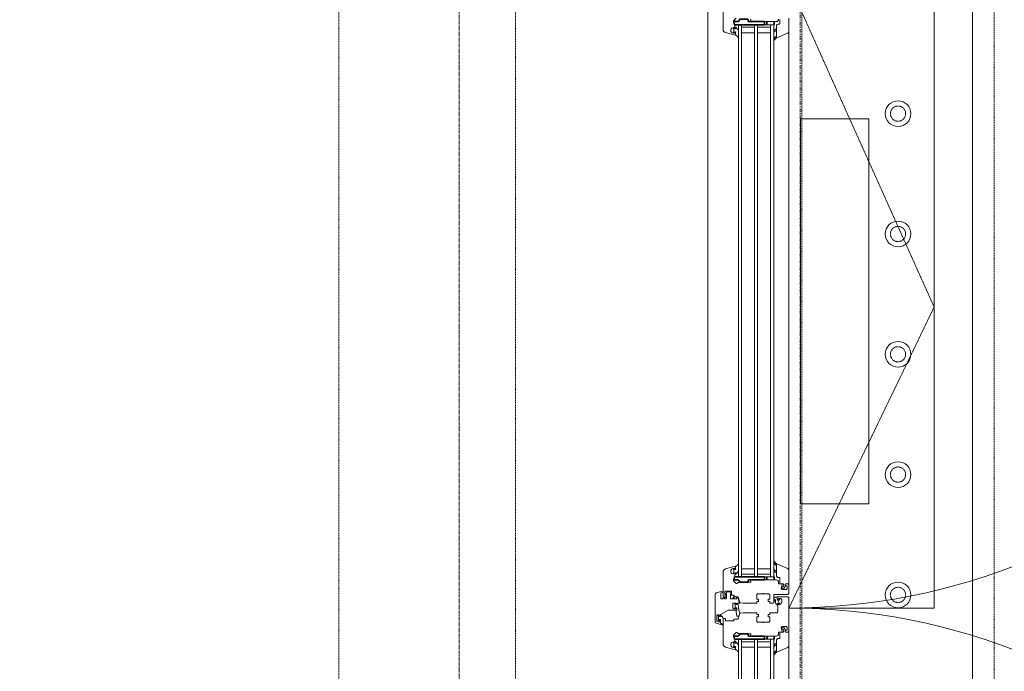
# Model space of a CAD drawing. Units: millimetres. Extents: x -183660 to 148537, y -136980 to -61780.
# Drawn here: x -178612 to -177385, y -87475 to -86663 of the extents above; entities that cross this region are included whole.
import ezdxf

# ---------------------------------------------------------------- set-up
doc = ezdxf.new("R2010")
doc.units = ezdxf.units.MM
doc.header["$LTSCALE"] = 0.25
for name, pattern in [('AD_Gebäudehülle 1.OG$0$CENTER2', [28.575, 19.05, -3.175, 3.175, -3.175]), ('AD_Gebäudehülle 1.OG$0$HIDDEN', [9.525, 6.35, -3.175]), ('AD_Systemachsen$0$XKITLINE03', [6, 3, -1, 1, -1]), ('HIDDEN', [9.525, 6.35, -3.175]), ('Pichler_Grundriss_3.350$0$XKITLINE02', [4, 2, -2])]:
    doc.linetypes.add(name, pattern=pattern)
doc.layers.get('0').update_dxf_attribs({"lineweight": 9})
for name, color, linetype, lineweight in [('AD_Gebäudehülle 1.OG$0$Kontur', 252, 'AD_Gebäudehülle 1.OG$0$CENTER2', 9), ('AD_Gebäudehülle 1.OG$0$Swisswindows_Kunsstofffenster', 142, 'Continuous', 13), ('AD_Systemachsen$0$Systemachsen', 202, 'Continuous', 18), ('AD_Trockenbau_1.OG$0$Fensterbrett', 42, 'Continuous', 18), ('Bem 2 Innenwände', 20, 'Continuous', 9), ('Bem 3 Fassade', 190, 'Continuous', 9), ('Pichler_Grundriss_3.350$0$Kontur', 252, 'HIDDEN', 9)]:
    doc.layers.add(name, color=color, linetype=linetype, lineweight=lineweight)
doc.layers.add('Pichler_Grundriss_3.350$0$Stahl Verdeckt', color=7, linetype='Continuous')
doc.styles.add('Arial Narrow', font='ARIALN.TTF')
doc.dimstyles.new('AD_mo_m_1- 50_kurz', dxfattribs={"dimscale": 50, "dimtxt": 2.5, "dimasz": 1.5, "dimexe": 1.5, "dimexo": 1, "dimgap": 0.75, "dimtad": 1, "dimdec": 3, "dimlfac": 0.001, "dimzin": 4, "dimdsep": 46, "dimtxsty": 'Arial Narrow', "dimblk": 'ARCHTICK', "dimcen": 1.5, "dimdle": 1, "dimclrd": 256, "dimclre": 256, "dimclrt": 256, "dimazin": 3, "dimtfac": 1, "dimtdec": 3, "dimtix": 1, "dimtmove": 0, "dimatfit": 3, "dimfxl": 5.5, "dimfxlon": 1, "dimtfill": 1, "dimlwd": -1, "dimlwe": -1, "dimarcsym": 0})

# ---------------------------------------------------------------- blocks, each defined once
blk = doc.blocks.new('AD_Systemachsen')
at = {"layer": 'AD_Systemachsen$0$Systemachsen', "linetype": 'AD_Systemachsen$0$XKITLINE03', "ltscale": 6}
blk.add_line((-177639.1367, -136529.7864), (-177639.1367, -62229.7864), dxfattribs=at)
blk = doc.blocks.new('AD_Trockenbau_1.OG$0$Fensterbretter 1.OG')
for points in [[(330, -21392), (0, -21392), (0, -14311.8), (330, -14311.8)], [(115.5, -19756.3), (115.5, -20236.3), (200.5, -20236.3), (200.5, -19756.3)]]:
    blk.add_lwpolyline(points, close=True)
blk = doc.blocks.new('AD_Trockenbau_1.OG')
at = {"layer": 'AD_Trockenbau_1.OG$0$Fensterbrett'}
blk.add_blockref('AD_Trockenbau_1.OG$0$Fensterbretter 1.OG', (-177754.1, -67029.8), dxfattribs=at)
blk = doc.blocks.new('*U561')
at = {"layer": 'AD_Gebäudehülle 1.OG$0$Swisswindows_Kunsstofffenster'}
for p, q in [((104.6, 100.5), (778.4, 100.5)), ((870.6, 100.5), (1544.4, 100.5)), ((97.5, 81.5), (785.5, 81.5)), ((97.5, 81.5), (97.5, 37.5)), ((785.5, 77.5), (97.5, 77.5)), ((100.5, 77.5), (100.5, 61.5)), ((107.5, 61.5), (107.5, 77.5)), ((775.5, 61.5), (775.5, 77.5)), ((782.5, 77.5), (782.5, 61.5)), ((785.5, 81.5), (785.5, 37.5)), ((863.5, 37.5), (863.5, 81.5)), ((863.5, 81.5), (1551.5, 81.5)), ((1551.5, 77.5), (863.5, 77.5)), ((866.5, 77.5), (866.5, 61.5)), ((873.5, 61.5), (873.5, 77.5)), ((97.5, 61.5), (785.5, 61.5)), ((863.5, 61.5), (1551.5, 61.5)), ((785.5, 57.5), (97.5, 57.5)), ((100.5, 57.5), (100.5, 41.5)), ((107.5, 41.5), (107.5, 57.5)), ((775.5, 41.5), (775.5, 57.5)), ((782.5, 57.5), (782.5, 41.5)), ((1551.5, 57.5), (863.5, 57.5)), ((866.5, 57.5), (866.5, 41.5)), ((873.5, 41.5), (873.5, 57.5)), ((97.5, 41.5), (785.5, 41.5)), ((785.5, 37.5), (97.5, 37.5)), ((863.5, 41.5), (1551.5, 41.5)), ((1551.5, 37.5), (863.5, 37.5)), ((70.4, -0.5), (1578.6, -0.5))]:
    blk.add_line(p, q, dxfattribs=at)
at = {"layer": 'AD_Gebäudehülle 1.OG$0$Swisswindows_Kunsstofffenster', "linetype": 'AD_Gebäudehülle 1.OG$0$HIDDEN', "lineweight": 5, "ltscale": 0.5}
blk.add_lwpolyline([(824.5, 281.5), (46, 281.5), (46, 100.5), (449.3, 281.5), (824.5, 100.5)], close=True, dxfattribs=at)
at = {"layer": 'AD_Gebäudehülle 1.OG$0$Swisswindows_Kunsstofffenster'}
for points in [[(72, 18.5), (103.4, 18.5, 0.339454), (107.2, 21.5), (110.5, 33.6, 0.493145), (110.2, 34), (106.6, 34), (106.4, 33.7, 0.57735), (106.9, 32.8), (107.5, 32.8, -0.493145), (108, 32.2), (107.4, 29.8, -0.070689), (107.3, 29.7, -0.759222), (100.9, 31.5), (100.9, 32.3, -0.414214), (101.4, 32.8), (101.8, 32.8, 0.57735), (102.3, 33.7), (102.1, 34), (100.7, 34, 0.377161), (100.4, 33.7, -0.3041), (100.2, 33.5), (92.8, 31.5, -0.267949), (92.3, 31.6), (89.1, 34.8, -0.339454)], [(90.5, 52.6, -0.493145), (91.1, 53), (93.1, 52.5, 0.493145), (93.5, 52.8), (93.5, 84.6, 0.414214), (90.5, 87.6)], [(90.8, 89), (96, 89, -0.414214), (96.5, 88.5), (96.5, 87.5, 0.414214), (99, 85), (113.2, 85, 0.537319), (113.5, 85.4), (108.3, 98, 0.304451), (104.6, 100.5), (89.3, 100.5)]]:
    blk.add_lwpolyline(points, format="xyb", dxfattribs=at)
for points in [[(798.2, 93), (796.5, 94.1, 0.176327), (796.1, 94.1), (794.9, 93.9, 0.36397), (794.5, 93.4), (794.5, 91.3, -0.414214), (792.2, 89), (787, 89, 0.414214), (786.5, 88.5), (786.5, 87.5, -0.414214), (784, 85), (769.8, 85, -0.537319), (769.5, 85.4), (774.7, 98, -0.304451), (778.4, 100.5), (793.7, 100.5), (794.5, 99.7), (794.5, 96.5, 0.466308), (795.1, 96), (796.7, 96.2), (800.2, 94.2, -0.267949), (800.5, 93.8), (800.5, 92.1, -1), (798.5, 92.1), (798.5, 92.6, 0.267949)], [(789.9, 52.5), (791.9, 53, -0.493145), (792.5, 52.6), (792.5, 38.7, 0.131652), (792.9, 37.2), (793.9, 35.5, -0.339454), (793.8, 34.8), (790.6, 31.6, -0.267949), (790.2, 31.5), (782.8, 33.5, -0.3041), (782.6, 33.7, 0.377161), (782.3, 34), (780.8, 34), (780.7, 33.7, 0.57735), (781.2, 32.8), (781.6, 32.8, -0.414214), (782.1, 32.3), (782.1, 31.5, -0.759222), (775.7, 29.7, -0.070689), (775.6, 29.8), (775, 32.2, -0.493145), (775.4, 32.8), (776.1, 32.8, 0.57735), (776.6, 33.7), (776.4, 34), (772.8, 34, 0.493145), (772.5, 33.6), (775.8, 21.5, 0.339454), (779.6, 18.5), (811, 18.5, 0.414214), (811.5, 19), (811.5, 20.8, 0.414214), (811, 21.3), (810.6, 21.3, 0.414214), (810.3, 21), (810.3, 20.8, -0.414214), (810, 20.5), (809, 20.5, -0.414214), (808.5, 21), (808.5, 22.2, 0.267949), (808.3, 22.4), (808, 22.7, 0.131652), (807.8, 22.7), (807.6, 22.7, 0.414214), (807.3, 22.4), (807.3, 21, -0.414214), (806.8, 20.5), (804, 20.5, -0.414214), (803.5, 21), (803.5, 28.4, -0.414214), (804, 28.9), (806.8, 28.9, -0.414214), (807.3, 28.4), (807.3, 27.8, 0.414214), (807.6, 27.5), (807.8, 27.5, 0.131652), (808, 27.5), (808.3, 27.8, 0.267949), (808.5, 28), (808.5, 31.3, -0.414214), (809, 31.8), (810, 31.8, 0.414214), (810.5, 32.3), (810.5, 36.9, -0.339454), (810.9, 37.4), (817.7, 39.2, 0.310508), (818.1, 39.6), (818.5, 43.3), (818.5, 60.1, 0.414214), (818.2, 60.4), (816.6, 60.4, -0.414214), (816.3, 60.7), (816.3, 62.1, 0.414214), (816, 62.4), (813.8, 62.4, 0.414214), (813.5, 62.1), (813.5, 60.7, -0.414214), (813.2, 60.4), (808, 60.4, -0.414214), (807, 61.4), (807, 67.9, 0.267949), (806.8, 68.1), (806.5, 68.3, -0.57735), (806.5, 68.7), (806.8, 68.9, 0.267949), (807, 69.1), (807, 75.6, -0.414214), (808, 76.6), (813.2, 76.6, -0.414214), (813.5, 76.3), (813.5, 74.9, 0.414214), (813.8, 74.6), (816, 74.6, 0.414214), (816.3, 74.9), (816.3, 76.3, -0.414214), (816.6, 76.6), (818.2, 76.6, 0.414214), (818.5, 76.9), (818.5, 81, 0.414214), (818, 81.5), (807.8, 81.5, -0.414214), (807.5, 81.8), (807.5, 99, 0.414214), (806, 100.5), (795.2, 100.5), (794.5, 99.7), (794.5, 99.2), (794.7, 96.5, 0.446275), (795.3, 96), (796.4, 96.2, 0.36397), (796.8, 96.7), (796.8, 97.7, -0.414214), (797.3, 98.2), (800, 98.2, -0.414214), (801.5, 96.7), (801.5, 91.9), (800.5, 90.9), (795.3, 92, 0.454146), (794.7, 91.5), (794.5, 88.8, 0.016582), (794.5, 88.8), (794.5, 88.1, -0.414214), (794, 87.6), (792.5, 87.6, 0.414214), (789.5, 84.6), (789.5, 52.8, 0.493145)], [(856.5, 87.6), (855, 87.6, -0.414214), (854.5, 88.1), (854.5, 88.8, 0.016582), (854.5, 88.8), (854.3, 91.5, 0.454146), (853.7, 92), (848.5, 90.9), (847.5, 91.9), (847.5, 96.7, -0.414214), (849, 98.2), (851.7, 98.2, -0.414214), (852.2, 97.7), (852.2, 96.7, 0.36397), (852.6, 96.2), (853.7, 96, 0.446275), (854.3, 96.5), (854.5, 99.2), (854.5, 99.7), (853.7, 100.5), (812, 100.5, 0.414214), (810.5, 99), (810.5, 86.3, 0.414214), (810.8, 86), (814.4, 86), (814.6, 86.3, 0.57735), (814.1, 87.2), (813.3, 87.2, -0.414214), (812.8, 87.7), (812.8, 90, -0.414214), (814.3, 91.5), (816.7, 91.5, -0.414214), (820.2, 88), (820.2, 87.7, -0.414214), (819.7, 87.2), (819.2, 87.2, 0.57735), (818.7, 86.3), (818.8, 86), (821.3, 86, 0.305615), (821.5, 86.2, -0.305615), (822, 86.5), (829.5, 86.5, -0.414214), (830.5, 85.5), (830.5, 76.9, 0.414214), (830.8, 76.6), (832.4, 76.6, -0.414214), (832.7, 76.3), (832.7, 74.9, 0.414214), (833, 74.6), (835.2, 74.6, 0.414214), (835.5, 74.9), (835.5, 76.3, -0.414214), (835.8, 76.6), (841, 76.6, -0.414214), (842, 75.6), (842, 69.1, 0.267949), (842.1, 68.9), (842.5, 68.7, -0.57735), (842.5, 68.3), (842.1, 68.1, 0.267949), (842, 67.9), (842, 61.4, -0.414214), (841, 60.4), (835.8, 60.4, -0.414214), (835.5, 60.7), (835.5, 62.1, 0.414214), (835.2, 62.4), (833, 62.4, 0.414214), (832.7, 62.1), (832.7, 60.7, -0.414214), (832.4, 60.4), (830.8, 60.4, 0.414214), (830.5, 60.1), (830.5, 43.3), (830.9, 39.6, 0.310508), (831.2, 39.2), (838.1, 37.4, -0.339454), (838.5, 36.9), (838.5, 32.3, 0.414214), (839, 31.8), (840, 31.8, -0.414214), (840.5, 31.3), (840.5, 21.8, -0.414214), (840, 21.3), (838, 21.3, 0.414214), (837.5, 20.8), (837.5, 19, 0.414214), (838, 18.5), (869.4, 18.5, 0.339454), (873.2, 21.5), (876.5, 33.6, 0.493145), (876.2, 34), (872.5, 34), (872.4, 33.7, 0.57735), (872.9, 32.8), (873.5, 32.8, -0.493145), (874, 32.2), (873.4, 29.8, -0.070689), (873.3, 29.7, -0.759222), (866.8, 31.5), (866.8, 32.3, -0.414214), (867.3, 32.8), (867.8, 32.8, 0.57735), (868.3, 33.7), (868.1, 34), (866.7, 34, 0.377161), (866.4, 33.7, -0.3041), (866.2, 33.5), (858.8, 31.5, -0.267949), (858.3, 31.6), (855.1, 34.8, -0.339454), (855.1, 35.5), (856.1, 37.2, 0.131652), (856.5, 38.7), (856.5, 52.6, -0.493145), (857.1, 53), (859.1, 52.5, 0.493145), (859.5, 52.8), (859.5, 84.6, 0.414214)], [(850.7, 93), (852.5, 94.1, -0.176327), (852.8, 94.1), (854.1, 93.9, -0.36397), (854.5, 93.4), (854.5, 91.3, 0.414214), (856.8, 89), (862, 89, -0.414214), (862.5, 88.5), (862.5, 87.5, 0.414214), (865, 85), (879.2, 85, 0.537319), (879.5, 85.4), (874.3, 98, 0.304451), (870.6, 100.5), (855.2, 100.5), (854.5, 99.7), (854.5, 96.5, -0.466308), (853.9, 96), (852.3, 96.2), (848.7, 94.2, 0.267949), (848.5, 93.8), (848.5, 92.1, 1), (850.5, 92.1), (850.5, 92.6, -0.267949)], [(815, 81.5), (813.4, 81.5, -0.054562), (812.8, 81.6), (812, 81.7, -0.355608), (811.2, 82.7), (811.2, 85.5, -0.407005), (811.7, 86), (814.4, 86), (814.6, 86.3, 0.57735), (814.1, 87.2), (813.7, 87.2, -0.388812), (813.2, 87.7), (813.2, 87.7, -0.440079), (814, 88.6), (814, 88.6, -0.176327), (814.5, 88.4), (814.8, 88.2, 0.36397), (818.4, 88.2), (818.8, 88.4, -0.176327), (819.3, 88.6), (819.3, 88.6, -0.440079), (820.1, 87.7), (820.1, 87.7, -0.388812), (819.6, 87.2), (819.2, 87.2, 0.57735), (818.7, 86.3), (818.8, 86), (819.6, 86), (819.6, 84.9, -0.219492), (819.3, 84.2, -0.028728), (819.1, 84, -0.11463), (817.9, 83.8, 0.014291), (815.1, 83.9, 0.412411), (813.6, 82.5, 0.435995), (813.7, 82.4), (815, 82.4, 0.214531), (815.1, 82.5, -0.961219), (815.8, 81.9, -0.238159), (815, 81.5, -0.238159)], [(113.5, 85.4, -0.524719), (113.2, 85), (100, 85), (100, 84.9), (102.4, 84.9, -0.28739), (102.6, 84.7), (103.2, 83.5, 0.17118), (105.8, 81.5, 0.078689), (105.9, 81.5), (106.2, 81.5, 0.177682), (106.4, 81.6, 0.464027), (106.4, 82.3, -0.160363), (104.5, 84.5, -0.537655), (104.8, 84.9), (111.1, 84.9, -0.237344), (111.4, 84.8, 0.143444), (115.7, 81.5, 0.090808), (115.8, 81.5), (116.2, 81.5, 0.272145), (116.5, 81.7, 0.337576), (116.4, 82.2, -0.090319), (113.5, 85.4)], [(769.5, 85.4, 0.524719), (769.8, 85), (783, 85), (783, 84.9), (780.6, 84.9, 0.28739), (780.4, 84.7), (779.8, 83.5, -0.17118), (777.2, 81.5, -0.078689), (777.1, 81.5), (776.8, 81.5, -0.177682), (776.6, 81.6, -0.464027), (776.6, 82.3, 0.160363), (778.5, 84.5, 0.537655), (778.2, 84.9), (771.9, 84.9, 0.237344), (771.6, 84.8, -0.143444), (767.3, 81.5, -0.090808), (767.2, 81.5), (766.8, 81.5, -0.272145), (766.5, 81.7, -0.337576), (766.6, 82.2, 0.090319), (769.5, 85.4)], [(879.5, 85.4, -0.524719), (879.2, 85), (866, 85), (866, 84.9), (868.4, 84.9, -0.28739), (868.6, 84.7), (869.2, 83.5, 0.17118), (871.8, 81.5, 0.078689), (871.9, 81.5), (872.2, 81.5, 0.177682), (872.4, 81.6, 0.464027), (872.4, 82.3, -0.160363), (870.5, 84.5, -0.537655), (870.8, 84.9), (877.1, 84.9, -0.237344), (877.4, 84.8, 0.143444), (881.7, 81.5, 0.090808), (881.8, 81.5), (882.2, 81.5, 0.272145), (882.4, 81.7, 0.337576), (882.4, 82.2, -0.090319), (879.5, 85.4)], [(102.8, 36.4, -0.227735), (105.1, 37.5), (112.9, 37.5, -0.92326), (113, 36.9, 0.075148), (112.9, 36.9, 0.166553), (110.4, 34.4), (110.2, 34), (106.6, 34), (106.4, 33.7, 0.57735), (106.9, 32.8), (107.5, 32.8, -0.493145), (108, 32.2), (107.9, 31.8, -0.458386), (106.7, 31.6, 0.182676), (106.2, 31.8), (102.7, 31.8, 0.182676), (102.2, 31.6, -0.645751), (100.9, 32.2), (100.9, 32.3, -0.414214), (101.4, 32.8), (101.8, 32.8, 0.57735), (102.3, 33.7), (102.1, 34), (100.7, 34), (100.7, 34.4, -0.414214), (101.4, 35.1), (101.9, 35.1, 0.315461), (102.2, 35.3, -0.081846)], [(780.2, 36.4, 0.227735), (777.9, 37.5), (770.1, 37.5, 0.92326), (770, 36.9, -0.075148), (770.1, 36.9, -0.166553), (772.6, 34.4), (772.8, 34), (776.4, 34), (776.6, 33.7, -0.57735), (776.1, 32.8), (775.4, 32.8, 0.493145), (775, 32.2), (775.1, 31.8, 0.458386), (776.3, 31.6, -0.182676), (776.8, 31.8), (780.3, 31.8, -0.182676), (780.8, 31.6, 0.645751), (782.1, 32.2), (782.1, 32.3, 0.414214), (781.6, 32.8), (781.2, 32.8, -0.57735), (780.7, 33.7), (780.8, 34), (782.3, 34), (782.3, 34.4, 0.414214), (781.6, 35.1), (781.1, 35.1, -0.315461), (780.8, 35.3, 0.081846)], [(807.6, 8.5, -0.339454), (805.6, 10), (803.5, 17.9, -0.493145), (804, 18.5), (804.5, 18.5, -0.339454), (805, 18.1), (805.6, 15.9, 0.339454), (806.1, 15.5), (812.5, 15.5, 0.414214), (813, 16), (813, 18, 0.414214), (812.5, 18.5), (812, 18.5, -0.414214), (811.7, 18.8), (811.7, 19.7, -0.414214), (812, 20), (812.5, 20, 0.414214), (813, 20.5), (813, 22.1, 0.414214), (812.5, 22.6), (807.5, 22.6, 0.315299), (807.3, 22.5), (807.2, 22.1, -0.414214), (806.9, 22), (805.4, 22.6, -0.315299), (804.5, 23.8), (804.5, 26.4, -0.315299), (805.4, 27.6), (806.9, 28.2, -0.414214), (807.2, 28.1), (807.3, 27.7, 0.315299), (807.5, 27.6), (812.5, 27.6, 0.414214), (813, 28.1), (813, 35, 0.493145), (812.4, 35.5), (811.2, 35.2, -0.493145), (810.6, 35.7), (810.6, 36.3, -0.339454), (811, 36.8), (817.2, 38.5, 0.319033), (817.4, 38.7, -0.73846), (818.4, 38.9), (818.4, 38.8, -0.131652), (818.5, 38.6), (818.5, 36.2, 0.414214), (819, 35.7), (819.9, 35.7), (820.1, 35.4, -0.57735), (819.6, 34.5), (819, 34.5, 0.414214), (818.5, 34), (818.5, 31.2, 0.414214), (819, 30.7), (824.9, 30.7, 0.414214), (825.4, 31.2), (825.4, 34, 0.414214), (824.9, 34.5), (824.7, 34.5, -0.57735), (824.2, 35.4), (824.3, 35.7), (826.7, 35.7, -0.414214), (827, 35.4), (827, 25.9, 0.131652), (827.3, 24.6), (832.8, 15.2, 0.267949), (833.2, 15), (834.7, 15), (834.9, 14.7, -0.57735), (834.3, 13.8), (833.6, 13.8, 0.414214), (833.1, 13.3), (833.1, 11, 0.414214), (833.6, 10.5), (840.9, 10.5, 0.339454), (841.4, 10.9), (842, 13.2, 0.493145), (841.5, 13.8), (839.4, 13.8, -0.57735), (838.9, 14.7), (839.1, 15), (843.1, 15, 0.267949), (843.4, 15.1), (844.6, 17.2, -0.876976), (845.5, 16.9), (843.6, 10, -0.339454), (841.7, 8.5)], [(826.8, 37.9), (818.5, 36.8), (818.5, 36.2, 0.414161), (819, 35.7), (819.9, 35.7), (820.1, 35.4, -0.57735), (819.6, 34.5), (819, 34.5, 0.414214), (818.5, 34), (818.5, 33.9, 0.645751), (819.8, 33.3, -0.182676), (820.4, 33.5), (823.5, 33.5, -0.182676), (824.1, 33.3, 0.645751), (825.4, 33.9), (825.4, 34, 0.414214), (824.9, 34.5), (824.7, 34.5, -0.57735), (824.2, 35.4), (824.3, 35.7), (826.7, 35.7, -0.414214), (827, 35.4), (827, 34.7), (827.2, 34.7, 0.047468), (829.9, 34.8), (834.1, 35.4, 0.36397), (834.8, 36.4), (834.7, 37.4, 0.225404), (834, 38.5), (831.1, 39.2, 0.24378), (828.1, 38.5, -0.149071)], [(868.8, 36.4, -0.227735), (871.1, 37.5), (878.9, 37.5, -0.92326), (879, 36.9, 0.075148), (878.9, 36.9, 0.166553), (876.4, 34.4), (876.2, 34), (872.5, 34), (872.4, 33.7, 0.57735), (872.9, 32.8), (873.5, 32.8, -0.493145), (874, 32.2), (873.9, 31.8, -0.458386), (872.7, 31.6, 0.182676), (872.2, 31.8), (868.7, 31.8, 0.182676), (868.2, 31.6, -0.645751), (866.8, 32.2), (866.8, 32.3, -0.414214), (867.3, 32.8), (867.8, 32.8, 0.57735), (868.3, 33.7), (868.1, 34), (866.7, 34), (866.7, 34.4, -0.414214), (867.4, 35.1), (867.9, 35.1, 0.315461), (868.2, 35.3, -0.081846)], [(809.8, 32.9, 0.067544), (813, 31.5), (813, 30.2, -0.020905), (809.6, 32.6, -0.943549)], [(835.3, 17.4, -0.227735), (837.7, 18.5), (845.5, 18.5, -0.92326), (845.5, 17.9, 0.075148), (845.4, 17.9, 0.166553), (843, 15.4), (842.7, 15), (839.1, 15), (838.9, 14.7, 0.57735), (839.4, 13.8), (840.1, 13.8, -0.493145), (840.6, 13.2), (840.5, 12.8, -0.458386), (839.3, 12.6, 0.182676), (838.7, 12.8), (835.3, 12.8, 0.182676), (834.7, 12.6, -0.645751), (833.4, 13.2), (833.4, 13.3, -0.414214), (833.9, 13.8), (834.3, 13.8, 0.57735), (834.9, 14.7), (834.7, 15), (833.2, 15), (833.2, 15.4, -0.414214), (833.9, 16.1), (834.4, 16.1, 0.315461), (834.7, 16.3, -0.081846)]]:
    blk.add_lwpolyline(points, format="xyb", close=True, dxfattribs=at)
at = {"layer": 'AD_Gebäudehülle 1.OG$0$Swisswindows_Kunsstofffenster', "lineweight": 35, "ltscale": 0.077087}
for points in [[(93.5, 36.7), (93.5, 32.4, 0.495704), (94.1, 31.9), (97.4, 32.7, 0.339731), (97.5, 32.9), (97.5, 69.8, 0.414214), (97.3, 70), (93.5, 70), (93.5, 50.2, -0.414214), (93, 49.7), (91, 49.7, 0.414214), (90.5, 49.2), (90.5, 39.2, 0.414214), (91, 38.7), (91.5, 38.7, -0.414214)], [(785.6, 32.7, -0.339731), (785.5, 32.9), (785.5, 69.8, -0.414214), (785.7, 70), (789.5, 70), (789.5, 50.2, 0.414214), (790, 49.7), (792, 49.7, -0.414214), (792.5, 49.2), (792.5, 39.2, -0.414214), (792, 38.7), (791.5, 38.7, 0.414214), (789.5, 36.7), (789.5, 32.4, -0.495704), (788.9, 31.9)], [(863.5, 69.8, 0.414214), (863.3, 70), (859.5, 70), (859.5, 50.2, -0.414214), (859, 49.7), (857, 49.7, 0.414214), (856.5, 49.2), (856.5, 39.2, 0.414214), (857, 38.7), (857.5, 38.7, -0.414214), (859.5, 36.7), (859.5, 32.4, 0.495704), (860.1, 31.9), (863.3, 32.7, 0.339731), (863.5, 32.9)]]:
    blk.add_lwpolyline(points, format="xyb", close=True, dxfattribs=at)
at = {"layer": 'AD_Gebäudehülle 1.OG$0$Swisswindows_Kunsstofffenster'}
for centre, start, end in [((46, 100.5), 359.9998, 90.0001), ((1603, 100.5), 89.9999, 180.0002)]:
    blk.add_arc(centre, 778.5, start, end, dxfattribs=at)
at = {"layer": 'AD_Gebäudehülle 1.OG$0$Swisswindows_Kunsstofffenster', "lineweight": 35, "ltscale": 0.077087}
for centre, radius, start, end in [((95.5, 78), 4.03, 60.2551, 119.7449), ((787.5, 78), 4.03, 60.2551, 119.7449), ((861.5, 77.8), 4.25, 61.9275, 118.0725), ((95.5, 77), 4.03, 240.2551, 299.7449), ((787.5, 77), 4.03, 240.2551, 299.7449), ((861.5, 77.3), 4.25, 241.9275, 298.0725)]:
    blk.add_arc(centre, radius, start, end, dxfattribs=at)
blk = doc.blocks.new('AD_Gebäudehülle 1.OG')
at = {"layer": 'AD_Gebäudehülle 1.OG$0$Kontur'}
blk.add_lwpolyline([(-120274.3, -132059.8), (-178064.1, -132059.8), (-178064.1, -66700), (-120274.3, -66700)], dxfattribs=at)
blk.add_lwpolyline([(-120191.8, -131729.8), (-177754.1, -131729.8), (-177754.1, -67030), (-120191.7, -67030), (-117251.9, -74132.7), (-117218.3, -74226.9), (-115082.9, -81331.3), (-115058.9, -81428.3), (-113670.3, -88530.2), (-113655.9, -88629.3), (-112971.5, -95729.7), (-112966.7, -95829.7), (-112966.7, -102929.7), (-112971.5, -103029.7), (-113655.9, -110130.3), (-113670.3, -110229.3), (-115058.9, -117331.2), (-115082.9, -117428.3), (-117218.3, -124532.7), (-117251.9, -124626.9)], close=True, dxfattribs=at)
at = {"layer": 'AD_Gebäudehülle 1.OG$0$Swisswindows_Kunsstofffenster', "rotation": 270}
blk.add_blockref('*U561', (-177753.6, -86571.6), dxfattribs=at)
blk = doc.blocks.new('Pichler_Grundriss_3.350$0$Struktur Ebene')
at = {"layer": 'Pichler_Grundriss_3.350$0$Kontur'}
for p, q in [((-177637.1, -88408.8), (-177637.1, -81550.8)), ((-177397.1, -81550.8), (-177397.1, -88408.8))]:
    blk.add_line(p, q, dxfattribs=at)
at = {"layer": 'Pichler_Grundriss_3.350$0$Kontur', "linetype": 'Continuous', "lineweight": 0}
for centre in [(-177517.1, -86779.8), (-177517.1, -86929.8), (-177517.1, -87079.8), (-177517.1, -87229.8), (-177517.1, -87379.8)]:
    blk.add_circle(centre, 16, dxfattribs=at)
at = {"layer": 'Pichler_Grundriss_3.350$0$Kontur', "linetype": 'Pichler_Grundriss_3.350$0$XKITLINE02', "lineweight": 0}
for centre in [(-177517.1, -86779.8), (-177517.1, -86929.8), (-177517.1, -87079.8), (-177517.1, -87229.8), (-177517.1, -87379.8)]:
    blk.add_circle(centre, 9.5, dxfattribs=at)
blk = doc.blocks.new('Pichler_Grundriss_3.350')
at = {"layer": 'Pichler_Grundriss_3.350$0$Kontur'}
for p, q in [((-178214.1, -81499.8), (-178214.1, -88459.8)), ((-177994.1, -81499.8), (-177994.1, -88459.8))]:
    blk.add_line(p, q, dxfattribs=at)
at = {"layer": 'Pichler_Grundriss_3.350$0$Stahl Verdeckt'}
blk.add_blockref('Pichler_Grundriss_3.350$0$Struktur Ebene', (0, 0), dxfattribs=at)
blk = doc.blocks.new('_ARCHTICK')
at = {"color": 0, "linetype": 'ByBlock', "const_width": 0.15}
blk.add_lwpolyline([(-0.5, -0.5), (0.5, 0.5)], dxfattribs=at)
blk = doc.blocks.new('*D119')
at = {"layer": 'Bem 2 Innenwände', "transparency": 16777216}
for p, q in [((-180362.2, -88471.8), (-180362.2, -81291.6)), ((-180087.2, -81341.6), (-180437.2, -81341.6)), ((-180087.2, -88421.8), (-180437.2, -88421.8))]:
    blk.add_line(p, q, dxfattribs=at)
at = {"layer": 'Defpoints', "color": 0, "transparency": 16777216}
for p in [(-180362.2, -81341.6), (-177524.1, -81341.6), (-177754.1, -88421.8)]:
    blk.add_point(p, dxfattribs=at)
at = {"layer": 'Bem 2 Innenwände', "transparency": 16777216, "xscale": 75, "yscale": 75, "zscale": 75}
for p, rotation in [((-180362.2, -81341.6), 90), ((-180362.2, -88421.8), 270)]:
    blk.add_blockref('_ARCHTICK', p, dxfattribs=dict(at, rotation=rotation))
at = {"layer": 'Bem 2 Innenwände', "transparency": 16777216, "insert": (-180463.5, -84881.7), "char_height": 125, "attachment_point": 5, "rotation": 90, "style": 'Arial Narrow', "bg_fill": 3, "box_fill_scale": 1.1, "bg_fill_color": 256, "bg_fill_true_color": 13158600, "bg_fill_transparency": 0}
blk.add_mtext('7.080', dxfattribs=at)
blk = doc.blocks.new('*D137')
at = {"layer": 'Bem 2 Innenwände', "transparency": 16777216}
for p, q in [((-180012.2, -93199.8), (-180012.2, -74192.3)), ((-179737.2, -74242.3), (-180087.2, -74242.3)), ((-179737.2, -93149.8), (-180087.2, -93149.8))]:
    blk.add_line(p, q, dxfattribs=at)
at = {"layer": 'Defpoints', "color": 0, "transparency": 16777216}
for p in [(-180012.2, -74242.3), (-171229.1, -74242.3), (-171229, -93149.8)]:
    blk.add_point(p, dxfattribs=at)
at = {"layer": 'Bem 2 Innenwände', "transparency": 16777216, "xscale": 75, "yscale": 75, "zscale": 75}
for p, rotation in [((-180012.2, -74242.3), 90), ((-180012.2, -93149.8), 270)]:
    blk.add_blockref('_ARCHTICK', p, dxfattribs=dict(at, rotation=rotation))
at = {"layer": 'Bem 2 Innenwände', "transparency": 16777216, "insert": (-180113.5, -83696), "char_height": 125, "attachment_point": 5, "rotation": 90, "style": 'Arial Narrow', "bg_fill": 3, "box_fill_scale": 1.1, "bg_fill_color": 256, "bg_fill_true_color": 13158600, "bg_fill_transparency": 0}
blk.add_mtext('18.907', dxfattribs=at)
blk = doc.blocks.new('*D314')
at = {"layer": 'Bem 3 Fassade', "transparency": 16777216}
for p, q in [((-181962.2, -88275.8), (-181962.2, -81779.8)), ((-181687.2, -81829.8), (-182037.2, -81829.8)), ((-181687.2, -88225.8), (-182037.2, -88225.8))]:
    blk.add_line(p, q, dxfattribs=at)
at = {"layer": 'Defpoints', "color": 0, "transparency": 16777216}
for p in [(-181962.2, -81829.8), (-177754.1, -81829.8), (-177754.1, -88225.8)]:
    blk.add_point(p, dxfattribs=at)
at = {"layer": 'Bem 3 Fassade', "transparency": 16777216, "xscale": 75, "yscale": 75, "zscale": 75}
for p, rotation in [((-181962.2, -81829.8), 90), ((-181962.2, -88225.8), 270)]:
    blk.add_blockref('_ARCHTICK', p, dxfattribs=dict(at, rotation=rotation))
at = {"layer": 'Bem 3 Fassade', "transparency": 16777216, "insert": (-182063.5, -85027.8), "char_height": 125, "attachment_point": 5, "rotation": 90, "style": 'Arial Narrow', "bg_fill": 3, "box_fill_scale": 1.1, "bg_fill_color": 256, "bg_fill_true_color": 13158600, "bg_fill_transparency": 0}
blk.add_mtext('6.396', dxfattribs=at)
blk = doc.blocks.new('*D342')
at = {"layer": 'Bem 2 Innenwände', "transparency": 16777216}
for p, q in [((-180712.2, -88471.8), (-180712.2, -81329.8)), ((-180437.2, -81379.8), (-180787.2, -81379.8)), ((-180437.2, -88421.8), (-180787.2, -88421.8))]:
    blk.add_line(p, q, dxfattribs=at)
at = {"layer": 'Defpoints', "color": 0, "transparency": 16777216}
for p in [(-180712.2, -81379.8), (-177754.1, -81379.8), (-177754.1, -88421.8)]:
    blk.add_point(p, dxfattribs=at)
at = {"layer": 'Bem 2 Innenwände', "transparency": 16777216, "xscale": 75, "yscale": 75, "zscale": 75}
for p, rotation in [((-180712.2, -81379.8), 90), ((-180712.2, -88421.8), 270)]:
    blk.add_blockref('_ARCHTICK', p, dxfattribs=dict(at, rotation=rotation))
at = {"layer": 'Bem 2 Innenwände', "transparency": 16777216, "insert": (-180813.5, -84900.8), "char_height": 125, "attachment_point": 5, "rotation": 90, "style": 'Arial Narrow', "bg_fill": 3, "box_fill_scale": 1.1, "bg_fill_color": 256, "bg_fill_true_color": 13158600, "bg_fill_transparency": 0}
blk.add_mtext('7.042', dxfattribs=at)
blk = doc.blocks.new('*D383')
at = {"layer": 'Bem 3 Fassade', "transparency": 16777216}
for p, q in [((-181562.2, -88275.8), (-181562.2, -86515.8)), ((-181287.2, -86565.8), (-181637.2, -86565.8)), ((-181287.2, -88225.8), (-181637.2, -88225.8))]:
    blk.add_line(p, q, dxfattribs=at)
at = {"layer": 'Defpoints', "color": 0, "transparency": 16777216}
for p in [(-181562.2, -86565.8), (-177754.1, -86565.8), (-177754.1, -88225.8)]:
    blk.add_point(p, dxfattribs=at)
at = {"layer": 'Bem 3 Fassade', "transparency": 16777216, "xscale": 75, "yscale": 75, "zscale": 75}
for p, rotation in [((-181562.2, -86565.8), 90), ((-181562.2, -88225.8), 270)]:
    blk.add_blockref('_ARCHTICK', p, dxfattribs=dict(at, rotation=rotation))
at = {"layer": 'Bem 3 Fassade', "transparency": 16777216, "char_height": 125, "attachment_point": 5, "rotation": 90, "style": 'Arial Narrow', "bg_fill": 3, "box_fill_scale": 1.1, "bg_fill_color": 256, "bg_fill_true_color": 13158600, "bg_fill_transparency": 0}
for s, insert in [('1.660', (-181663.5, -87395.8)), ('2.135', (-181460.9, -87395.8))]:
    blk.add_mtext(s, dxfattribs=dict(at, insert=insert))
blk = doc.blocks.new('*D482')
at = {"layer": 'Bem 3 Fassade', "transparency": 16777216}
for p, q in [((-181162.2, -88193.1), (-181162.2, -86599.1)), ((-180887.2, -86649.1), (-181237.2, -86649.1)), ((-180887.2, -88143.1), (-181237.2, -88143.1))]:
    blk.add_line(p, q, dxfattribs=at)
at = {"layer": 'Defpoints', "color": 0, "transparency": 16777216}
for p in [(-181162.2, -86649.1), (-177909.1, -86649.1), (-177909.1, -88143.1)]:
    blk.add_point(p, dxfattribs=at)
at = {"layer": 'Bem 3 Fassade', "transparency": 16777216, "xscale": 75, "yscale": 75, "zscale": 75}
for p, rotation in [((-181162.2, -86649.1), 90), ((-181162.2, -88143.1), 270)]:
    blk.add_blockref('_ARCHTICK', p, dxfattribs=dict(at, rotation=rotation))
at = {"layer": 'Bem 3 Fassade', "transparency": 16777216, "insert": (-181263.5, -87396.1), "char_height": 125, "attachment_point": 5, "rotation": 90, "style": 'Arial Narrow', "bg_fill": 3, "box_fill_scale": 1.1, "bg_fill_color": 256, "bg_fill_true_color": 13158600, "bg_fill_transparency": 0}
blk.add_mtext('1.494', dxfattribs=at)

msp = doc.modelspace()

# ---------------------------------------------------------------- block references
msp.add_blockref('Pichler_Grundriss_3.350', (0, 0))

# ---------------------------------------------------------------- next in the draw order: block references
msp.add_blockref('AD_Systemachsen', (0, 0))

# ---------------------------------------------------------------- next in the draw order: block references
msp.add_blockref('AD_Trockenbau_1.OG', (0, 0))

# ---------------------------------------------------------------- next in the draw order: block references
msp.add_blockref('AD_Gebäudehülle 1.OG', (0, 0))

# ---------------------------------------------------------------- next in the draw order: dimensions: what is measured, and where the dimension line sits
at = {"layer": 'Bem 2 Innenwände'}
dim = msp.add_linear_dim(base=(-180362.2012, -81341.6158), p1=(-177754.1203, -88421.7867), p2=(-177524.1253, -81341.6158), angle=90, dimstyle='AD_mo_m_1- 50_kurz', dxfattribs=at)
dim.commit()
dim.dimension.update_dxf_attribs({"geometry": '*D119', "text_midpoint": (-180463.5228, -84881.7013)})

# ---------------------------------------------------------------- next in the draw order: dimensions: what is measured, and where the dimension line sits
dim = msp.add_linear_dim(base=(-180012.2012, -74242.2869), p1=(-171228.9934, -93149.7864), p2=(-171229.0792, -74242.2869), angle=90, dimstyle='AD_mo_m_1- 50_kurz', dxfattribs=at)
dim.commit()
dim.dimension.update_dxf_attribs({"geometry": '*D137', "text_midpoint": (-180113.5228, -83696.0366)})

# ---------------------------------------------------------------- next in the draw order: dimensions: what is measured, and where the dimension line sits
at = {"layer": 'Bem 3 Fassade'}
dim = msp.add_linear_dim(base=(-181962.2012, -81829.7868), p1=(-177754.1367, -88225.7868), p2=(-177754.1367, -81829.7868), angle=90, dimstyle='AD_mo_m_1- 50_kurz', override={"dimtmove": 1}, dxfattribs=at)
dim.commit()
dim.dimension.update_dxf_attribs({"geometry": '*D314', "text_midpoint": (-182063.5228, -85027.7868)})

# ---------------------------------------------------------------- next in the draw order: dimensions: what is measured, and where the dimension line sits
at = {"layer": 'Bem 2 Innenwände'}
dim = msp.add_linear_dim(base=(-180712.2012, -81379.7864), p1=(-177754.1203, -88421.7867), p2=(-177754.1367, -81379.7864), angle=90, dimstyle='AD_mo_m_1- 50_kurz', override={"dimtmove": 1}, dxfattribs=at)
dim.commit()
dim.dimension.update_dxf_attribs({"geometry": '*D342', "text_midpoint": (-180813.5228, -84900.7866)})

# ---------------------------------------------------------------- next in the draw order: dimensions: what is measured, and where the dimension line sits
at = {"layer": 'Bem 3 Fassade'}
dim = msp.add_linear_dim(base=(-181562.2012, -86565.7868), p1=(-177754.1367, -88225.7868), p2=(-177754.1367, -86565.7868), angle=90, text='<>\\X2.135', dimstyle='AD_mo_m_1- 50_kurz', override={"dimtmove": 1}, dxfattribs=at)
dim.commit()
dim.dimension.update_dxf_attribs({"geometry": '*D383', "text_midpoint": (-181562.2012, -87395.7868)})

# ---------------------------------------------------------------- next in the draw order: dimensions: what is measured, and where the dimension line sits
dim = msp.add_linear_dim(base=(-181162.2012, -86649.1183), p1=(-177909.1367, -88143.1183), p2=(-177909.1367, -86649.1183), angle=90, dimstyle='AD_mo_m_1- 50_kurz', dxfattribs=at)
dim.commit()
dim.dimension.update_dxf_attribs({"geometry": '*D482', "text_midpoint": (-181263.5228, -87396.1183)})

doc.saveas('drawing.dxf')
